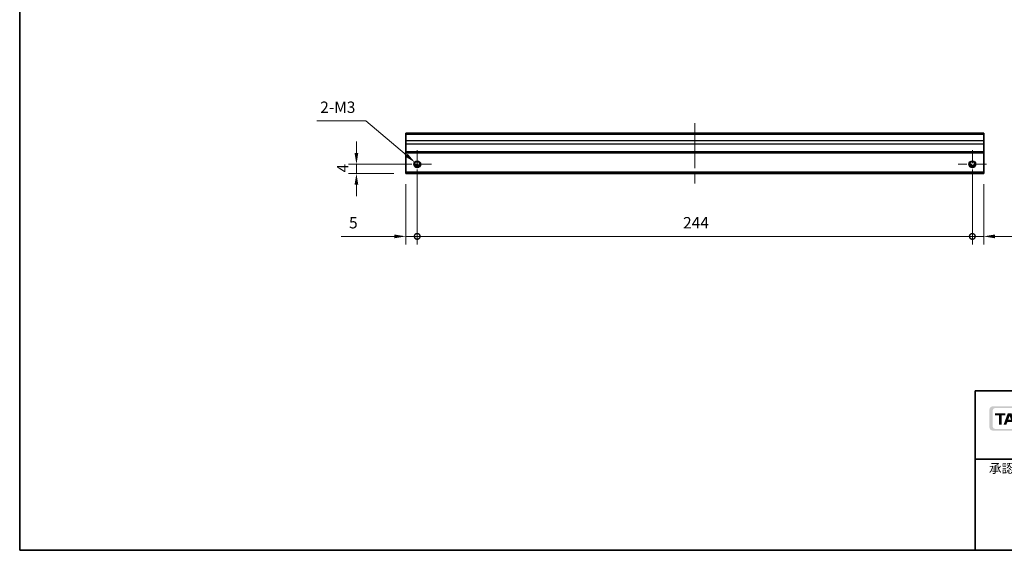
# Model space of a CAD drawing. Units: millimetres. Extents: x 51 to 6953, y 22 to 1012.
# Drawn here: x 4001 to 4434, y 28 to 261 of the extents above; entities that cross this region are included whole.
import ezdxf
from ezdxf.enums import TextEntityAlignment as Align

# ---------------------------------------------------------------- set-up
doc = ezdxf.new("R2010")
doc.units = ezdxf.units.MM
doc.header["$LTSCALE"] = 3.5
doc.linetypes.add('CHAIN', pattern=[0.3543, 0.2362, -0.0295, 0.0591, -0.0295])
doc.layers.get('Defpoints').update_dxf_attribs({"lineweight": 25})
for name, color, linetype, lineweight in [('Border (ISO)', 7, 'Continuous', 35), ('Center Mark (ISO)', 131, 'Continuous', 18), ('Centerline (ISO)', 131, 'Continuous', 18), ('Dimension (ISO)', 7, 'Continuous', 18), ('Dimension (ISO) @ 1', 7, 'Continuous', 18), ('Hatch (ISO)', 1, 'Continuous', 18), ('Title (ISO)', 7, 'Continuous', 35), ('Visible (ISO)', 7, 'Continuous', 35), ('Visible Narrow (ISO)', 7, 'Continuous', 25)]:
    doc.layers.add(name, color=color, linetype=linetype, lineweight=lineweight)
doc.styles.add('Note Text (TK)', font='txt')
doc.styles.add('文字スタイル67', font='arial.ttf')
doc.dimstyles.new('Default - Method 1b (TK)', dxfattribs={"dimscale": 3.5, "dimtxt": 2.5, "dimasz": 2.5, "dimexe": 1, "dimexo": 1.5, "dimgap": 1, "dimtad": 1, "dimtoh": 1, "dimrnd": 1e-08, "dimdsep": 46, "dimtxsty": 'Note Text (TK)', "dimcen": 0.09, "dimdle": 5, "dimclrd": 100, "dimclre": 100, "dimclrt": 7, "dimadec": 1, "dimazin": 1, "dimtfac": 1, "dimtmove": 0, "dimatfit": 3, "dimfxl": 1, "dimtolj": 1, "dimlwd": -1, "dimlwe": -1, "dimarcsym": 0})

# ---------------------------------------------------------------- blocks, each defined once
blk = doc.blocks.new('図面枠 tk図枠')
at = {"layer": 'Border (ISO)'}
for p, q in [((14.5, 289), (14.5, 8)), ((14.5, 8), (405.5, 8))]:
    blk.add_line(p, q, dxfattribs=at)
blk = doc.blocks.new('表題欄 tk表題欄')
at = {"layer": 'Hatch (ISO)'}
h = blk.add_hatch(color=256, dxfattribs=at)
edge = h.paths.add_edge_path(flags=0)
edge.add_arc((95.58, 236.3), 0.596, 270, 360)
edge.add_line((96.17, 236.3), (96.17, 239.71))
edge.add_arc((95.58, 239.71), 0.596, 0, 90)
edge.add_line((95.58, 240.31), (79.14, 240.31))
edge.add_arc((79.14, 239.71), 0.596, 90, 180)
edge.add_line((78.54, 239.71), (78.54, 236.3))
edge.add_arc((79.14, 236.3), 0.596, 180, 270)
edge.add_line((79.14, 235.7), (95.58, 235.7))
edge = h.paths.add_edge_path()
edge.add_line((77.84, 239.96), (77.84, 236.05))
edge.add_arc((78.54, 236.05), 0.702, 180, 270)
edge.add_line((78.54, 235.35), (96.17, 235.35))
edge.add_arc((96.17, 236.05), 0.702, 270, 360)
edge.add_line((96.87, 236.05), (96.87, 239.96))
edge.add_arc((96.17, 239.96), 0.702, 0, 90)
edge.add_line((96.17, 240.66), (78.54, 240.66))
edge.add_arc((78.54, 239.96), 0.702, 90, 180)
for points in [[(79.07, 239.15), (79.07, 238.66), (79.92, 238.66), (79.92, 236.66), (80.51, 236.66), (80.51, 238.66), (81.36, 238.66), (81.36, 239.15)], [(85.68, 236.66), (84.94, 237.89), (84.42, 237.32), (84.42, 236.66), (83.9, 236.66), (83.9, 239.15), (84.42, 239.15), (84.42, 238.1), (85.39, 239.15), (86.11, 239.15), (85.32, 238.3), (86.3, 236.66)], [(92.09, 239.15), (92.09, 236.66), (92.61, 236.66), (92.61, 237.66), (93.77, 237.66), (93.77, 236.66), (94.29, 236.66), (94.29, 239.15), (93.77, 239.15), (93.77, 238.15), (92.61, 238.15), (92.61, 239.15)], [(94.84, 239.15), (94.84, 236.66), (95.36, 236.66), (95.36, 239.15)]]:
    blk.add_hatch(color=256, dxfattribs=at).paths.add_polyline_path(points)
h = blk.add_hatch(color=256, dxfattribs=at)
h.paths.add_polyline_path([(82.59, 237.71), (81.95, 237.71), (82.27, 238.58)], flags=0)
h.paths.add_polyline_path([(82.78, 237.2), (81.76, 237.2), (81.57, 236.66), (80.95, 236.66), (81.86, 239.15), (82.68, 239.15), (83.59, 236.66), (82.98, 236.66)])
h = blk.add_hatch(color=256, dxfattribs=at)
h.paths.add_polyline_path([(87.53, 237.71), (88.16, 237.71), (87.85, 238.58)], flags=0)
h.paths.add_polyline_path([(87.14, 236.66), (87.34, 237.2), (88.35, 237.2), (88.55, 236.66), (89.17, 236.66), (88.25, 239.15), (87.44, 239.15), (86.52, 236.66)])
h = blk.add_hatch(color=256, dxfattribs=at)
edge = h.paths.add_edge_path()
edge.add_arc((90.52, 237.9), 1.27, 38.5505, 336.582)
edge.add_line((91.69, 237.4), (91.17, 237.62))
edge.add_ellipse((90.52, 237.9), major_axis=(0, -0.8), ratio=0.867347, start_angle=128.5505, end_angle=426.582, ccw=False)
edge.add_line((91.09, 238.36), (91.52, 238.7))
at = {"layer": 'Title (ISO)'}
for p, q in [((74.71, 244.05), (255.71, 244.05)), ((74.71, 209.05), (74.71, 244.05)), ((149.71, 244.05), (149.71, 209.05)), ((230.71, 244.05), (230.71, 209.05)), ((255.71, 244.05), (255.71, 209.05)), ((243.21, 239.55), (251.21, 240.55)), ((251.21, 234.55), (251.21, 240.55)), ((243.21, 239.55), (243.21, 235.55)), ((243.21, 235.55), (251.21, 234.55)), ((230.71, 231.05), (255.71, 231.05)), ((74.71, 229.05), (230.71, 229.05)), ((99.71, 229.05), (99.71, 209.05)), ((124.71, 229.05), (124.71, 209.05)), ((230.71, 220.05), (255.71, 220.05)), ((149.71, 216.05), (230.71, 216.05)), ((255.71, 209.05), (74.71, 209.05))]:
    blk.add_line(p, q, dxfattribs=at)
at = {"layer": 'Title (ISO)', "color": 4, "linetype": 'CHAIN', "lineweight": 18, "ltscale": 8.88956}
blk.add_line((238.21, 241.55), (238.21, 233.55), dxfattribs=at)
at = {"layer": 'Title (ISO)', "color": 4, "linetype": 'CHAIN', "lineweight": 18, "ltscale": 20.001633}
blk.add_line((252.21, 237.55), (234.21, 237.55), dxfattribs=at)
at = {"layer": 'Title (ISO)'}
for radius in [3, 2]:
    blk.add_circle((238.21, 237.55), radius, dxfattribs=at)
at = {"layer": 'Title (ISO)', "color": 1, "char_height": 2, "line_spacing_factor": 1.5, "style": 'Note Text (TK)'}
for s, insert, attachment_point in [('\\fＭＳ Ｐゴシック|b0|i0;\\H2.0000;品名/Title', (151.71, 242.05), 4), ('\\fＭＳ Ｐゴシック|b0|i0;\\H2.0000;尺度/Scale', (232.71, 229.05), 4), ('\\fＭＳ Ｐゴシック|b0|i0;\\H2.0000;承認/Approved', (87.21, 227.05), 5), ('\\fＭＳ Ｐゴシック|b0|i0;\\H2.0000;検図/Checked', (112.21, 227.05), 5), ('\\fＭＳ Ｐゴシック|b0|i0;\\H2.0000;製図/Created', (137.21, 227.05), 5), ('\\fＭＳ Ｐゴシック|b0|i0;\\H2.0000;作成日/Date', (151.71, 212.55), 4)]:
    blk.add_mtext(s, dxfattribs=dict(at, insert=insert, attachment_point=attachment_point))
at = {"layer": 'Title (ISO)', "color": 7, "line_spacing_factor": 1.5, "style": 'Note Text (TK)'}
for s, insert, char_height, attachment_point in [('株式会社タカチ電機工業', (99.87, 238.05), 2.5, 4), ('\\fArial|b0|i0;\\H1.4986;TAKACHI ELECTRONICS ENCLOSURE CO., LTD.', (99.87, 232.05), 1.4986, 4), ('\\fＭＳ Ｐゴシック|b0|i0;\\H2.0000;/', (243.21, 214.55), 2, 5)]:
    blk.add_mtext(s, dxfattribs=dict(at, insert=insert, char_height=char_height, attachment_point=attachment_point))
at = {"layer": 'Title (ISO)', "color": 7}
for tag, p, height, style in [('<品名>_001', (157.28, 235.53), 2.5, 'Note Text (TK)'), ('<Title>_001', (157.71, 230.55), 2, '文字スタイル67'), ('<尺度>_001', (239.54, 222.3), 2.5, 'Note Text (TK)'), ('<ページ_No.>_001', (238.1, 213.3), 2.5, 'Note Text (TK)'), ('<総ページ数>_001', (246.79, 213.3), 2.5, 'Note Text (TK)'), ('作成日_001', (176.12, 211.26), 2.5, 'Note Text (TK)')]:
    blk.add_attdef(tag, p, '', height=height, dxfattribs=dict(at, style=style))
at = {"layer": 'Title (ISO)', "color": 7, "style": 'Note Text (TK)'}
blk.add_attdef('<承認>', text='', height=2.5, dxfattribs=at).set_placement((87.21, 217.05), align=Align.MIDDLE_CENTER)
blk = doc.blocks.new('*D32')
at = {"layer": 'Defpoints', "color": 0}
for p in [(4148.76, 197.54), (4175.48, 197.54), (4170.48, 193.54)]:
    blk.add_point(p, dxfattribs=at)
at = {"layer": 'Dimension (ISO)', "color": 100}
for p, q in [((4148.76, 202.54), (4148.76, 207.54)), ((4170.23, 197.54), (4145.26, 197.54)), ((4148.76, 193.54), (4148.76, 197.54)), ((4165.23, 193.54), (4145.26, 193.54)), ((4148.76, 188.54), (4148.76, 183.54))]:
    blk.add_line(p, q, dxfattribs=at)
for points in [[(4147.93, 202.54), (4149.59, 202.54), (4148.76, 197.54)], [(4147.93, 188.54), (4149.59, 188.54), (4148.76, 193.54)]]:
    blk.add_solid(points, dxfattribs=at)
at = {"layer": 'Dimension (ISO)', "color": 7, "insert": (4142.76, 193.96), "char_height": 5, "attachment_point": 4, "rotation": 90, "style": 'Note Text (TK)'}
blk.add_mtext('\\A1;4', dxfattribs=at)
blk = doc.blocks.new('_DotSmall')
at = {"color": 0, "linetype": 'ByBlock', "const_width": 0.5}
blk.add_lwpolyline([(-0.0625, 0, 1), (0.0625, 0, 1)], format="xyb", close=True, dxfattribs=at)
blk = doc.blocks.new('*D31')
at = {"layer": 'Defpoints', "color": 0}
for p in [(4175.48, 197.54), (4170.48, 194.04), (4175.48, 165.88)]:
    blk.add_point(p, dxfattribs=at)
at = {"layer": 'Dimension (ISO)', "color": 100}
for p, q in [((4175.48, 192.29), (4175.48, 162.38)), ((4170.48, 188.79), (4170.48, 162.38)), ((4165.48, 165.88), (4142, 165.88)), ((4175.48, 165.88), (4170.48, 165.88)), ((4175.48, 165.88), (4185.48, 165.88))]:
    blk.add_line(p, q, dxfattribs=at)
blk.add_solid([(4165.48, 166.71), (4165.48, 165.05), (4170.48, 165.88)], dxfattribs=at)
at = {"layer": 'Dimension (ISO)', "color": 100, "xscale": 5, "yscale": 5, "zscale": 5, "rotation": 180}
blk.add_blockref('_DotSmall', (4175.48, 165.88), dxfattribs=at)
at = {"layer": 'Dimension (ISO)', "color": 7, "insert": (4145.5, 171.88), "char_height": 5, "attachment_point": 4, "style": 'Note Text (TK)'}
blk.add_mtext('\\A1;5', dxfattribs=at)
blk = doc.blocks.new('*D30')
at = {"layer": 'Defpoints', "color": 0}
for p in [(4175.48, 197.54), (4419.48, 197.54), (4419.48, 165.88)]:
    blk.add_point(p, dxfattribs=at)
at = {"layer": 'Dimension (ISO)', "color": 100}
for p, q in [((4175.48, 192.29), (4175.48, 162.38)), ((4419.48, 192.29), (4419.48, 162.38)), ((4175.48, 165.88), (4419.48, 165.88))]:
    blk.add_line(p, q, dxfattribs=at)
at = {"layer": 'Dimension (ISO)', "color": 100, "xscale": 5, "yscale": 5, "zscale": 5, "rotation": 180}
blk.add_blockref('_DotSmall', (4175.48, 165.88), dxfattribs=at)
at = {"layer": 'Dimension (ISO)', "color": 100, "xscale": 5, "yscale": 5, "zscale": 5}
blk.add_blockref('_DotSmall', (4419.48, 165.88), dxfattribs=at)
at = {"layer": 'Dimension (ISO)', "color": 7, "insert": (4292.33, 171.88), "char_height": 5, "attachment_point": 4, "style": 'Note Text (TK)'}
blk.add_mtext('\\A1;244', dxfattribs=at)
blk = doc.blocks.new('*D29')
at = {"layer": 'Defpoints', "color": 0}
for p in [(4419.48, 197.54), (4424.48, 194.04), (4424.48, 165.88)]:
    blk.add_point(p, dxfattribs=at)
at = {"layer": 'Dimension (ISO)', "color": 100}
for p, q in [((4419.48, 192.29), (4419.48, 162.38)), ((4424.48, 188.79), (4424.48, 162.38)), ((4419.48, 165.88), (4414.48, 165.88)), ((4419.48, 165.88), (4424.48, 165.88)), ((4429.48, 165.88), (4452.97, 165.88))]:
    blk.add_line(p, q, dxfattribs=at)
blk.add_solid([(4429.48, 166.71), (4429.48, 165.05), (4424.48, 165.88)], dxfattribs=at)
at = {"layer": 'Dimension (ISO)', "color": 100, "xscale": 5, "yscale": 5, "zscale": 5}
blk.add_blockref('_DotSmall', (4419.48, 165.88), dxfattribs=at)
at = {"layer": 'Dimension (ISO)', "color": 7, "insert": (4446.57, 171.88), "char_height": 5, "attachment_point": 4, "style": 'Note Text (TK)'}
blk.add_mtext('\\A1;5', dxfattribs=at)
blk = doc.blocks.new('*D28')
at = {"layer": 'Defpoints', "color": 0}
for p in [(4174.55, 198.34), (4176.42, 196.75)]:
    blk.add_point(p, dxfattribs=at)
at = {"layer": 'Dimension (ISO)', "color": 100}
for p, q in [((4131.31, 216.61), (4152.96, 216.61)), ((4152.96, 216.61), (4170.73, 201.57)), ((4175.17, 197.54), (4175.8, 197.54)), ((4175.48, 197.23), (4175.48, 197.86))]:
    blk.add_line(p, q, dxfattribs=at)
blk.add_solid([(4171.27, 202.2), (4170.19, 200.93), (4174.55, 198.34)], dxfattribs=at)
at = {"layer": 'Dimension (ISO)', "color": 7, "insert": (4131.31, 222.61), "char_height": 5, "attachment_point": 4, "style": 'Note Text (TK)'}
blk.add_mtext('\\A1; 2-M3', dxfattribs=at)

msp = doc.modelspace()

# ---------------------------------------------------------------- linework, layer by layer
at = {"layer": 'Center Mark (ISO)', "linetype": 'CHAIN', "ltscale": 6.922167}
for p, q in [((4175.4842, 203.7708), (4175.4842, 191.3118)), ((4419.4842, 203.7708), (4419.4842, 191.3118)), ((4181.7137, 197.5413), (4169.2547, 197.5413)), ((4425.7137, 197.5413), (4413.2547, 197.5413))]:
    msp.add_line(p, q, dxfattribs=at)
at = {"layer": 'Centerline (ISO)', "linetype": 'CHAIN', "ltscale": 23.990969}
msp.add_line((4297.4842, 215.6555), (4297.4842, 189.0413), dxfattribs=at)
at = {"layer": 'Visible (ISO)'}
for p, q in [((4424.4842, 211.2413), (4170.4842, 211.2413)), ((4170.4842, 211.2413), (4170.4842, 210.6555)), ((4170.4842, 207.8271), (4170.4842, 210.6555)), ((4170.4842, 207.8271), (4170.4842, 206.4129)), ((4424.4842, 211.2413), (4424.4842, 210.6555)), ((4424.4842, 207.8271), (4424.4842, 210.6555)), ((4424.4842, 207.8271), (4424.4842, 206.4129)), ((4170.4842, 203.0413), (4170.4842, 206.4129)), ((4424.4842, 203.0413), (4424.4842, 206.4129)), ((4170.4842, 203.0413), (4170.4842, 202.5413)), ((4424.4842, 202.5413), (4170.4842, 202.5413)), ((4170.4842, 194.0413), (4170.4842, 202.5413)), ((4424.4842, 203.0413), (4424.4842, 202.5413)), ((4424.4842, 194.0413), (4424.4842, 202.5413)), ((4176.1995, 196.5413), (4174.7689, 196.5413)), ((4420.1995, 196.5413), (4418.7689, 196.5413)), ((4170.4842, 194.0413), (4170.4842, 193.5413)), ((4424.4842, 193.5413), (4170.4842, 193.5413)), ((4424.4842, 194.0413), (4424.4842, 193.5413))]:
    msp.add_line(p, q, dxfattribs=at)
for centre in [(4175.4842, 197.5413), (4419.4842, 197.5413)]:
    msp.add_circle(centre, 1.2295, dxfattribs=at)
at = {"layer": 'Visible Narrow (ISO)'}
for p, q in [((4424.4842, 210.6555), (4170.4842, 210.6555)), ((4424.4842, 207.8271), (4170.4842, 207.8271)), ((4424.4842, 206.4129), (4170.4842, 206.4129)), ((4424.4842, 203.0413), (4170.4842, 203.0413)), ((4176.6075, 197.0413), (4174.361, 197.0413)), ((4420.6075, 197.0413), (4418.361, 197.0413)), ((4424.4842, 194.0413), (4170.4842, 194.0413))]:
    msp.add_line(p, q, dxfattribs=at)
for centre in [(4175.4842, 197.5413), (4419.4842, 197.5413)]:
    msp.add_circle(centre, 1.5, dxfattribs=at)

# ---------------------------------------------------------------- block references
at = {"xscale": 2, "yscale": 2, "zscale": 2}
msp.add_blockref('図面枠 tk図枠', (3971.75, 12), dxfattribs=at)
ref = msp.add_blockref('表題欄 tk表題欄', (4271.3324, -390.1055), dxfattribs=dict(xscale=2, yscale=2, zscale=2))
ref.add_attrib('<品名>_001', 'フレーム3', (4586.0114, 81.1023), dxfattribs={"layer": 'Title (ISO)', "color": 7, "height": 5, "style": 'Note Text (TK)'})
ref.add_attrib('<尺度>_001', '1:2', (4752.9773, 54.5), dxfattribs={"layer": 'Title (ISO)', "color": 7, "height": 5, "style": 'Note Text (TK)'})
ref.add_attrib('作成日_001', '2018/02/21', (4623.5625, 32.4148), dxfattribs={"layer": 'Title (ISO)', "color": 7, "height": 5, "style": 'Note Text (TK)'})
ref.add_attrib('<Title>_001', 'Frame3', (4585.8332, 71.0546), dxfattribs={"layer": 'Title (ISO)', "color": 7, "height": 4, "style": '文字スタイル67'})
ref.add_attrib('<ページ_No.>_001', '5', (4746.9318, 36.5), dxfattribs={"layer": 'Title (ISO)', "color": 7, "height": 5, "style": 'Note Text (TK)'})
ref.add_attrib('<総ページ数>_001', '7', (4764.9034, 36.5), dxfattribs={"layer": 'Title (ISO)', "color": 7, "height": 5, "style": 'Note Text (TK)'})

# ---------------------------------------------------------------- dimensions: what is measured, and where the dimension line sits
at = {"layer": 'Dimension (ISO) @ 1', "color": 100}
dim = msp.add_diameter_dim_2p(p1=(4176.4226, 196.7469), p2=(4174.5458, 198.3357), text=' 2-M3', dimstyle='Default - Method 1b (TK)', override={"dimscale": 1, "dimtxt": 5, "dimasz": 5, "dimexe": 3.5, "dimexo": 5.25, "dimgap": 3.5, "dimtih": 1, "dimlfac": 1, "dimcen": 0.315, "dimtix": 0, "dimtofl": 0, "dimtmove": 0, "dimatfit": 3}, dxfattribs=at)
dim.commit()
dim.dimension.update_dxf_attribs({"geometry": '*D28', "text_midpoint": (4140.3858, 216.6074), "dimtype": 131})
for base, p1, p2, angle, override, picture, middle in [((4148.7595, 197.5413), (4170.4842, 193.5413), (4175.4842, 197.5413), 90, {"dimscale": 1, "dimtxt": 5, "dimasz": 5, "dimexe": 3.5, "dimexo": 5.25, "dimgap": 3.5, "dimtoh": 0, "dimdec": 2, "dimcen": 0.315, "dimtp": 0, "dimtm": 0, "dimtdec": 2, "dimtix": 0, "dimtofl": 1, "dimtmove": 0, "dimatfit": 1}, '*D32', (4148.7595, 195.5413)), ((4419.4842, 165.8815), (4175.4842, 197.5413), (4419.4842, 197.5413), 180, {"dimscale": 1, "dimtxt": 5, "dimasz": 5, "dimexe": 3.5, "dimexo": 5.25, "dimgap": 3.5, "dimtoh": 0, "dimdec": 2, "dimblk1": 'DotSmall', "dimblk2": 'DotSmall', "dimsah": 1, "dimcen": 0.315, "dimdle": 0, "dimtp": 0, "dimtm": 0, "dimtdec": 2, "dimtix": 0, "dimtofl": 0, "dimtmove": 0, "dimatfit": 1}, '*D30', (4297.4842, 165.8815))]:
    dim = msp.add_linear_dim(base=base, p1=p1, p2=p2, angle=angle, dimstyle='Default - Method 1b (TK)', override=override, dxfattribs=at)
    dim.commit()
    dim.dimension.update_dxf_attribs({"geometry": picture, "text_midpoint": middle, "dimtype": 128})
for base, p1, p2, override, picture, middle in [((4175.4842, 165.8815), (4170.4842, 194.0413), (4175.4842, 197.5413), {"dimscale": 1, "dimtxt": 5, "dimasz": 5, "dimexe": 3.5, "dimexo": 5.25, "dimgap": 3.5, "dimtoh": 0, "dimdec": 2, "dimblk2": 'DotSmall', "dimsah": 1, "dimcen": 0.315, "dimdle": 0, "dimtp": 0, "dimtm": 0, "dimtdec": 2, "dimtix": 0, "dimtofl": 1, "dimtmove": 0, "dimatfit": 1}, '*D31', (4146.9487, 165.8815)), ((4424.4842, 165.8815), (4419.4842, 197.5413), (4424.4842, 194.0413), {"dimscale": 1, "dimtxt": 5, "dimasz": 5, "dimexe": 3.5, "dimexo": 5.25, "dimgap": 3.5, "dimtoh": 0, "dimdec": 2, "dimblk1": 'DotSmall', "dimsah": 1, "dimcen": 0.315, "dimdle": 0, "dimtp": 0, "dimtm": 0, "dimtdec": 2, "dimtix": 0, "dimtofl": 1, "dimtmove": 0, "dimatfit": 1}, '*D29', (4448.0197, 165.8815))]:
    dim = msp.add_linear_dim(base=base, p1=p1, p2=p2, dimstyle='Default - Method 1b (TK)', override=override, dxfattribs=at)
    dim.commit()
    dim.dimension.update_dxf_attribs({"geometry": picture, "text_midpoint": middle, "dimtype": 128})

doc.saveas('drawing.dxf')
